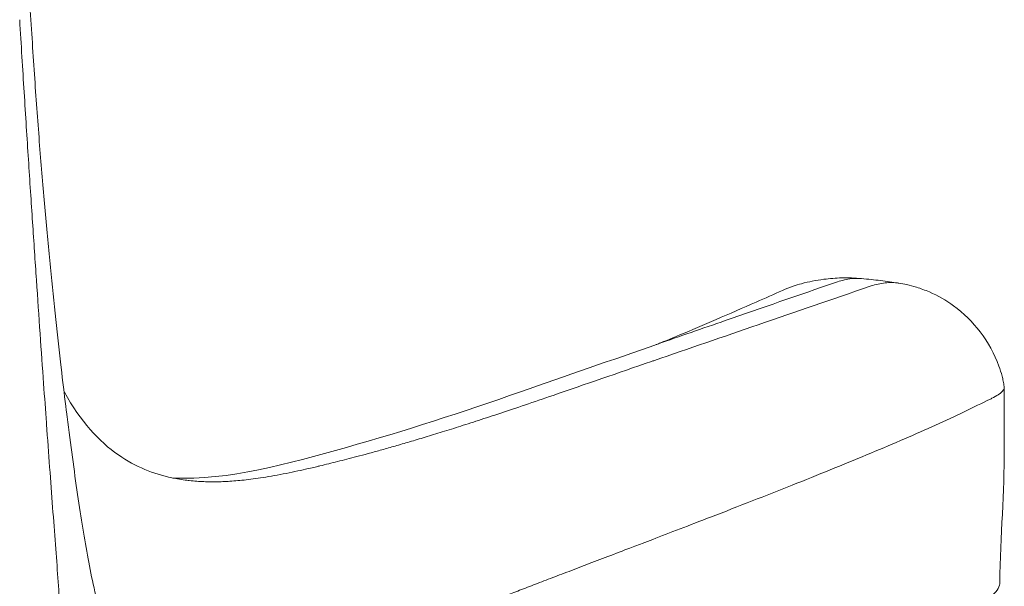
# Model space of a CAD drawing. Extents: x 724 to 1073, y -6826 to 215.
# Drawn here: x 1014 to 1018, y -5702 to -5700 of the extents above; entities that cross this region are included whole.
import ezdxf

# ---------------------------------------------------------------- set-up
doc = ezdxf.new("R2010")
doc.units = 0
doc.header["$MEASUREMENT"] = 0
doc.layers.add('2D', color=7, linetype='CONTINUOUS', lineweight=20)

msp = doc.modelspace()

# ---------------------------------------------------------------- linework, layer by layer
at = {"layer": '2D', "extrusion": (-3.06975e-17, 0.945519, 0.325568)}
msp.add_line((1017.9299, -5701.4303), (1017.9299, -5701.7041), dxfattribs=at)
at = {"layer": '2D'}
for points, knots in [([(1013.6183, -5699.8222), (1013.6249, -5699.9319), (1013.6315, -5700.0379), (1013.6379, -5700.1398), (1013.6442, -5700.2417), (1013.6505, -5700.3395), (1013.6566, -5700.4342), (1013.6627, -5700.5288), (1013.6687, -5700.6202), (1013.6746, -5700.7079), (1013.6804, -5700.7956), (1013.686, -5700.8796), (1013.6915, -5700.9607), (1013.697, -5701.0418), (1013.7024, -5701.12), (1013.7076, -5701.1956), (1013.7129, -5701.2712), (1013.7181, -5701.3443), (1013.723, -5701.4143), (1013.7273, -5701.4739), (1013.7314, -5701.5313), (1013.7354, -5701.5869), (1013.7361, -5701.5967), (1013.7368, -5701.6063), (1013.7375, -5701.616), (1013.7421, -5701.6806), (1013.7466, -5701.7426), (1013.7511, -5701.8028), (1013.7555, -5701.863), (1013.7598, -5701.9212), (1013.7641, -5701.9772), (1013.7684, -5702.0331), (1013.7725, -5702.0867), (1013.7763, -5702.1372), (1013.7802, -5702.1878), (1013.7836, -5702.2353), (1013.7868, -5702.2819), (1013.79, -5702.3285), (1013.7928, -5702.3742), (1013.7954, -5702.4231), (1013.798, -5702.4721), (1013.8004, -5702.5244), (1013.8019, -5702.58), (1013.8023, -5702.5941), (1013.8026, -5702.6084), (1013.8029, -5702.6229), (1013.8036, -5702.6657), (1013.8037, -5702.7103), (1013.8025, -5702.7565)], [0, 0, 0, 0, 0.071429, 0.071429, 0.071429, 0.142857, 0.142857, 0.142857, 0.214286, 0.214286, 0.214286, 0.285714, 0.285714, 0.285714, 0.357143, 0.357143, 0.357143, 0.428571, 0.428571, 0.428571, 0.489333, 0.489333, 0.489333, 0.5, 0.5, 0.5, 0.571429, 0.571429, 0.571429, 0.642857, 0.642857, 0.642857, 0.714286, 0.714286, 0.714286, 0.785714, 0.785714, 0.785714, 0.857143, 0.857143, 0.857143, 0.928571, 0.928571, 0.928571, 0.946651, 0.946651, 0.946651, 1, 1, 1, 1]), ([(1014.0189, -5702.5681), (1014.006, -5702.5341), (1013.9944, -5702.4994), (1013.9842, -5702.465), (1013.9804, -5702.4525), (1013.9768, -5702.44), (1013.9734, -5702.4275), (1013.9605, -5702.381), (1013.9497, -5702.3356), (1013.9403, -5702.2922), (1013.9308, -5702.2489), (1013.9226, -5702.2075), (1013.9148, -5702.1646), (1013.9069, -5702.1216), (1013.8993, -5702.0771), (1013.8918, -5702.0298), (1013.8842, -5701.9824), (1013.8767, -5701.9322), (1013.8691, -5701.8796), (1013.8615, -5701.8269), (1013.8538, -5701.7719), (1013.8461, -5701.7149), (1013.8384, -5701.6579), (1013.8308, -5701.599), (1013.8231, -5701.5374), (1013.8221, -5701.5293), (1013.8211, -5701.5213), (1013.8201, -5701.5131), (1013.8134, -5701.459), (1013.8067, -5701.4028), (1013.7999, -5701.3443), (1013.7921, -5701.2771), (1013.7842, -5701.2066), (1013.7763, -5701.1335), (1013.7685, -5701.0604), (1013.7607, -5700.9846), (1013.7529, -5700.9058), (1013.7451, -5700.8269), (1013.7374, -5700.745), (1013.7297, -5700.6591), (1013.7221, -5700.5731), (1013.7145, -5700.4832), (1013.7071, -5700.3899), (1013.6997, -5700.2965), (1013.6925, -5700.1996), (1013.6854, -5700.0983), (1013.6784, -5699.9971), (1013.6715, -5699.8914), (1013.6649, -5699.7816)], [0, 0, 0, 0, 0.052346, 0.052346, 0.052346, 0.071429, 0.071429, 0.071429, 0.142857, 0.142857, 0.142857, 0.214286, 0.214286, 0.214286, 0.285714, 0.285714, 0.285714, 0.357143, 0.357143, 0.357143, 0.428571, 0.428571, 0.428571, 0.5, 0.5, 0.5, 0.50933, 0.50933, 0.50933, 0.571429, 0.571429, 0.571429, 0.642857, 0.642857, 0.642857, 0.714286, 0.714286, 0.714286, 0.785714, 0.785714, 0.785714, 0.857143, 0.857143, 0.857143, 0.928571, 0.928571, 0.928571, 1, 1, 1, 1]), ([(1017.1915, -5700.9719), (1017.0282, -5701.028), (1016.7625, -5701.1196), (1016.5091, -5701.2077), (1016.4118, -5701.2416)], [0, 0, 0, 0, 0.3333333, 0.5459541, 0.5459541, 0.5459541, 0.5459541]), ([(1016.9593, -5701.0066), (1016.9745, -5700.9999), (1016.99, -5700.9939), (1017.0177, -5700.9844), (1017.03, -5700.9807), (1017.059, -5700.9728), (1017.0745, -5700.9694), (1017.106, -5700.9631), (1017.1228, -5700.9604), (1017.1656, -5700.9548), (1017.1922, -5700.9527), (1017.2461, -5700.9514), (1017.2739, -5700.9524), (1017.3054, -5700.9551)], [0, 0, 0, 0, 0.0497731, 0.0497731, 0.0897576, 0.0897576, 0.148825, 0.148825, 0.2153709, 0.2153709, 0.316793, 0.316793, 0.4197641, 0.4197641, 0.4197641, 0.4197641]), ([(1017.3052, -5700.9551), (1017.288, -5700.9537), (1017.2602, -5700.9547), (1017.222, -5700.9623), (1017.2016, -5700.9684), (1017.1915, -5700.9719)], [0.5377762, 0.5377762, 0.5377762, 0.5377762, 0.75, 0.875, 1, 1, 1, 1]), ([(1017.4685, -5700.975), (1017.4663, -5700.9747), (1017.4439, -5700.9714), (1017.4108, -5700.9721), (1017.3695, -5700.9802), (1017.3491, -5700.9863), (1017.339, -5700.9898)], [0.4728891, 0.4728891, 0.4728891, 0.4728891, 0.5, 0.75, 0.875, 1, 1, 1, 1]), ([(1017.4685, -5700.975), (1017.48, -5700.9769), (1017.4914, -5700.9791), (1017.5169, -5700.9846), (1017.5309, -5700.9882), (1017.5643, -5700.9984), (1017.5835, -5701.0055), (1017.6391, -5701.0296), (1017.6749, -5701.05), (1017.7517, -5701.1061), (1017.7914, -5701.1451), (1017.8591, -5701.2337), (1017.8873, -5701.2846), (1017.9118, -5701.3524), (1017.9164, -5701.3669), (1017.9222, -5701.3891), (1017.924, -5701.3966), (1017.9263, -5701.4078), (1017.927, -5701.4117), (1017.9284, -5701.4194), (1017.929, -5701.4233), (1017.9297, -5701.427)], [0, 0, 0, 0, 0.0352319, 0.0352319, 0.0823313, 0.0823313, 0.1446429, 0.1446429, 0.2674664, 0.2674664, 0.4308839, 0.4308839, 0.6019124, 0.6019124, 0.6475418, 0.6475418, 0.6706747, 0.6706747, 0.6821933, 0.6821933, 0.6943966, 0.6943966, 0.6943966, 0.6943966]), ([(1015.9538, -5701.4661), (1016.0946, -5701.4175), (1016.2382, -5701.3681), (1016.3845, -5701.3178), (1016.389, -5701.3162), (1016.3936, -5701.3147), (1016.3982, -5701.3131), (1016.5469, -5701.262), (1016.6984, -5701.2099), (1016.8527, -5701.1569), (1016.8551, -5701.1561), (1016.8575, -5701.1553), (1016.8599, -5701.1545), (1017.0167, -5701.1006), (1017.1765, -5701.0457), (1017.339, -5700.9898)], [0, 0, 0, 0, 0.323241, 0.323241, 0.323241, 0.333333, 0.333333, 0.333333, 0.66162, 0.66162, 0.66162, 0.666667, 0.666667, 0.666667, 1, 1, 1, 1]), ([(1016.4056, -5701.2438), (1016.4087, -5701.2426), (1016.4139, -5701.2406), (1016.4411, -5701.2297), (1016.4737, -5701.2164), (1016.6068, -5701.1608), (1016.7263, -5701.1093), (1016.8823, -5701.0408), (1016.9208, -5701.0238), (1016.9592, -5701.0067)], [0.198077, 0.198077, 0.198077, 0.198077, 0.325367, 0.325367, 0.745665, 0.745665, 1.913304, 1.913304, 2.292895, 2.292895, 2.292895, 2.292895]), ([(1013.8142, -5701.4525), (1013.8848, -5701.5795), (1013.966, -5701.6678), (1014.1258, -5701.7791), (1014.2046, -5701.8099), (1014.2851, -5701.8269)], [0.046851, 0.046851, 0.046851, 0.046851, 0.903176, 0.903176, 1.658606, 1.658606, 1.658606, 1.658606]), ([(1014.2893, -5701.8278), (1014.5333, -5701.839), (1014.7924, -5701.765), (1015.3024, -5701.623), (1015.557, -5701.5389), (1015.8115, -5701.4504)], [0.198167, 0.198167, 0.198167, 0.198167, 2.462231, 2.462231, 4.692072, 4.692072, 4.692072, 4.692072]), ([(1017.8552, -5701.4888), (1017.8575, -5701.4877), (1017.8598, -5701.4867), (1017.8668, -5701.4833), (1017.8714, -5701.481), (1017.8861, -5701.4736), (1017.8955, -5701.4685), (1017.9194, -5701.453), (1017.9269, -5701.4439), (1017.93, -5701.4328), (1017.9302, -5701.4299), (1017.9297, -5701.427)], [-1.3356457, -1.3356457, -1.3356457, -1.3356457, -1.299306, -1.299306, -1.2229232, -1.2229232, -1.0512252, -1.0512252, -0.7144503, -0.7144503, -0.5965881, -0.5965881, -0.5965881, -0.5965881]), ([(1014.3506, -5701.8377), (1014.354, -5701.8381), (1014.3573, -5701.8385), (1014.3606, -5701.8389), (1014.3723, -5701.8402), (1014.3834, -5701.8411), (1014.3941, -5701.8419), (1014.4048, -5701.8427), (1014.4149, -5701.8432), (1014.4246, -5701.8436), (1014.4343, -5701.8439), (1014.4435, -5701.8441), (1014.4525, -5701.8442), (1014.4615, -5701.8443), (1014.4703, -5701.8443), (1014.4793, -5701.8442), (1014.4884, -5701.8441), (1014.4977, -5701.8438), (1014.5076, -5701.8435), (1014.5174, -5701.8431), (1014.5279, -5701.8426), (1014.5389, -5701.8419), (1014.5498, -5701.8412), (1014.5613, -5701.8403), (1014.5732, -5701.8392), (1014.5852, -5701.8382), (1014.5976, -5701.8369), (1014.6106, -5701.8354), (1014.6237, -5701.8339), (1014.6373, -5701.8322), (1014.6516, -5701.8302), (1014.6659, -5701.8283), (1014.6808, -5701.826), (1014.6965, -5701.8235), (1014.7122, -5701.8209), (1014.7286, -5701.818), (1014.7457, -5701.8149), (1014.7629, -5701.8117), (1014.7807, -5701.8082), (1014.798, -5701.8047), (1014.8153, -5701.8011), (1014.832, -5701.7975), (1014.8477, -5701.7941), (1014.8634, -5701.7906), (1014.878, -5701.7873), (1014.8921, -5701.7841), (1014.901, -5701.782), (1014.9096, -5701.78), (1014.9181, -5701.778), (1014.9231, -5701.7768), (1014.928, -5701.7757), (1014.9329, -5701.7745), (1014.946, -5701.7714), (1014.9589, -5701.7683), (1014.9717, -5701.7651), (1014.9845, -5701.762), (1014.9973, -5701.7588), (1015.0103, -5701.7555), (1015.0234, -5701.7523), (1015.0368, -5701.7489), (1015.0508, -5701.7453), (1015.0648, -5701.7417), (1015.0794, -5701.7379), (1015.095, -5701.7338), (1015.1105, -5701.7297), (1015.1269, -5701.7253), (1015.144, -5701.7207), (1015.161, -5701.7161), (1015.1787, -5701.7112), (1015.1971, -5701.7061), (1015.2156, -5701.701), (1015.2349, -5701.6955), (1015.2549, -5701.6898), (1015.2749, -5701.6841), (1015.2957, -5701.6781), (1015.3175, -5701.6717), (1015.3392, -5701.6654), (1015.3618, -5701.6587), (1015.3854, -5701.6516), (1015.409, -5701.6445), (1015.4335, -5701.637), (1015.4593, -5701.629), (1015.485, -5701.6211), (1015.5118, -5701.6127), (1015.5399, -5701.6038), (1015.5679, -5701.5949), (1015.5971, -5701.5855), (1015.6279, -5701.5755), (1015.6586, -5701.5656), (1015.6907, -5701.555), (1015.7247, -5701.5437), (1015.7587, -5701.5324), (1015.7945, -5701.5204), (1015.8327, -5701.5075), (1015.8709, -5701.4945), (1015.9115, -5701.4806), (1015.9538, -5701.4661)], [0.0536732, 0.0536732, 0.0536732, 0.0536732, 0.0625, 0.0625, 0.0625, 0.09375, 0.09375, 0.09375, 0.125, 0.125, 0.125, 0.15625, 0.15625, 0.15625, 0.1875, 0.1875, 0.1875, 0.21875, 0.21875, 0.21875, 0.25, 0.25, 0.25, 0.28125, 0.28125, 0.28125, 0.3125, 0.3125, 0.3125, 0.34375, 0.34375, 0.34375, 0.375, 0.375, 0.375, 0.40625, 0.40625, 0.40625, 0.4375, 0.4375, 0.4375, 0.46875, 0.46875, 0.46875, 0.5, 0.5, 0.5, 0.5197321, 0.5197321, 0.5197321, 0.53125, 0.53125, 0.53125, 0.5625, 0.5625, 0.5625, 0.59375, 0.59375, 0.59375, 0.625, 0.625, 0.625, 0.65625, 0.65625, 0.65625, 0.6875, 0.6875, 0.6875, 0.71875, 0.71875, 0.71875, 0.75, 0.75, 0.75, 0.78125, 0.78125, 0.78125, 0.8125, 0.8125, 0.8125, 0.84375, 0.84375, 0.84375, 0.875, 0.875, 0.875, 0.90625, 0.90625, 0.90625, 0.9375, 0.9375, 0.9375, 0.96875, 0.96875, 0.96875, 1, 1, 1, 1]), ([(1017.8553, -5701.4888), (1017.7814, -5701.525), (1017.7008, -5701.5637), (1017.6128, -5701.6034), (1017.5248, -5701.6432), (1017.4293, -5701.684), (1017.3269, -5701.7266), (1017.2244, -5701.7693), (1017.1149, -5701.8138), (1017.0007, -5701.8593), (1016.8865, -5701.9047), (1016.7675, -5701.951), (1016.6439, -5701.9987)], [0, 0, 0, 0, 0.25, 0.25, 0.25, 0.5, 0.5, 0.5, 0.75, 0.75, 0.75, 1, 1, 1, 1]), ([(1016.6439, -5701.9987), (1016.5972, -5702.0167), (1016.5526, -5702.0339), (1016.5104, -5702.0501), (1016.4682, -5702.0663), (1016.4283, -5702.0815), (1016.3904, -5702.096), (1016.3749, -5702.102), (1016.3596, -5702.1078), (1016.3447, -5702.1135), (1016.3232, -5702.1217), (1016.3023, -5702.1297), (1016.2819, -5702.1375), (1016.2473, -5702.1507), (1016.2144, -5702.1634), (1016.1825, -5702.1755), (1016.1507, -5702.1877), (1016.12, -5702.1994), (1016.0901, -5702.2109), (1016.0601, -5702.2223), (1016.031, -5702.2335), (1016.0032, -5702.2441), (1015.9754, -5702.2547), (1015.9489, -5702.2649), (1015.9234, -5702.2746), (1015.898, -5702.2843), (1015.8736, -5702.2936), (1015.8503, -5702.3026), (1015.8269, -5702.3116), (1015.8045, -5702.3201), (1015.783, -5702.3284), (1015.7616, -5702.3366), (1015.741, -5702.3445), (1015.7213, -5702.352), (1015.7015, -5702.3596), (1015.6826, -5702.3669), (1015.6644, -5702.3739), (1015.6462, -5702.3808), (1015.6288, -5702.3875), (1015.612, -5702.394), (1015.5952, -5702.4005), (1015.5791, -5702.4067), (1015.5635, -5702.4126), (1015.548, -5702.4186), (1015.5331, -5702.4244), (1015.5191, -5702.4298), (1015.505, -5702.4352), (1015.4917, -5702.4403), (1015.4792, -5702.4451), (1015.4668, -5702.4499), (1015.4552, -5702.4544), (1015.4442, -5702.4587), (1015.4332, -5702.4629), (1015.4227, -5702.4669), (1015.4127, -5702.4708), (1015.4026, -5702.4747), (1015.393, -5702.4784), (1015.3834, -5702.4821), (1015.3738, -5702.4858), (1015.3643, -5702.4895), (1015.3546, -5702.4933), (1015.3449, -5702.497), (1015.3349, -5702.5009), (1015.324, -5702.5051), (1015.3131, -5702.5093), (1015.3012, -5702.5139), (1015.2887, -5702.5188), (1015.2762, -5702.5236), (1015.2631, -5702.5287), (1015.2504, -5702.5336), (1015.2378, -5702.5386), (1015.2254, -5702.5434), (1015.2136, -5702.548), (1015.2018, -5702.5526), (1015.1904, -5702.557), (1015.1792, -5702.5614), (1015.168, -5702.5657), (1015.157, -5702.57), (1015.146, -5702.5743), (1015.135, -5702.5786), (1015.124, -5702.5829), (1015.1127, -5702.5873), (1015.1015, -5702.5918), (1015.0899, -5702.5963), (1015.0777, -5702.6011), (1015.0655, -5702.6058), (1015.0528, -5702.6109), (1015.0395, -5702.6161)], [0, 0, 0, 0, 0.035714, 0.035714, 0.035714, 0.071429, 0.071429, 0.071429, 0.086052, 0.086052, 0.086052, 0.107143, 0.107143, 0.107143, 0.142857, 0.142857, 0.142857, 0.178571, 0.178571, 0.178571, 0.214286, 0.214286, 0.214286, 0.25, 0.25, 0.25, 0.285714, 0.285714, 0.285714, 0.321429, 0.321429, 0.321429, 0.357143, 0.357143, 0.357143, 0.392857, 0.392857, 0.392857, 0.428571, 0.428571, 0.428571, 0.464286, 0.464286, 0.464286, 0.5, 0.5, 0.5, 0.535714, 0.535714, 0.535714, 0.571429, 0.571429, 0.571429, 0.607143, 0.607143, 0.607143, 0.642857, 0.642857, 0.642857, 0.678571, 0.678571, 0.678571, 0.714286, 0.714286, 0.714286, 0.75, 0.75, 0.75, 0.785714, 0.785714, 0.785714, 0.821429, 0.821429, 0.821429, 0.857143, 0.857143, 0.857143, 0.892857, 0.892857, 0.892857, 0.928571, 0.928571, 0.928571, 0.964286, 0.964286, 0.964286, 1, 1, 1, 1]), ([(1017.5976, -5702.4292), (1017.6535, -5702.4227), (1017.705, -5702.4128), (1017.7952, -5702.387), (1017.8328, -5702.3711), (1017.8873, -5702.3357), (1017.9039, -5702.3165), (1017.9097, -5702.2929), (1017.9102, -5702.2891), (1017.9103, -5702.2852)], [0, 0, 0, 0, 0.451819, 0.451819, 0.915355, 0.915355, 1.378798, 1.378798, 1.468894, 1.468894, 1.468894, 1.468894])]:
    msp.add_open_spline(points, degree=3, knots=knots, dxfattribs=at)
for points in [[(1017.3052, -5700.9551), (1017.3329, -5700.9575), (1017.3612, -5700.9604), (1017.3888, -5700.9638)], [(1017.389, -5700.9638), (1017.4148, -5700.9669), (1017.4406, -5700.9705), (1017.4656, -5700.9746)], [(1015.8115, -5701.4504), (1016.0118, -5701.3809), (1016.2119, -5701.3113), (1016.4118, -5701.2416)], [(1017.9299, -5701.7041), (1017.93, -5701.8867), (1017.9142, -5702.0792), (1017.9103, -5702.2852)], [(1014.2851, -5701.8269), (1014.3068, -5701.8315), (1014.3286, -5701.835), (1014.3506, -5701.8377)]]:
    msp.add_open_spline(points, degree=3, dxfattribs=at)

doc.saveas('drawing.dxf')
